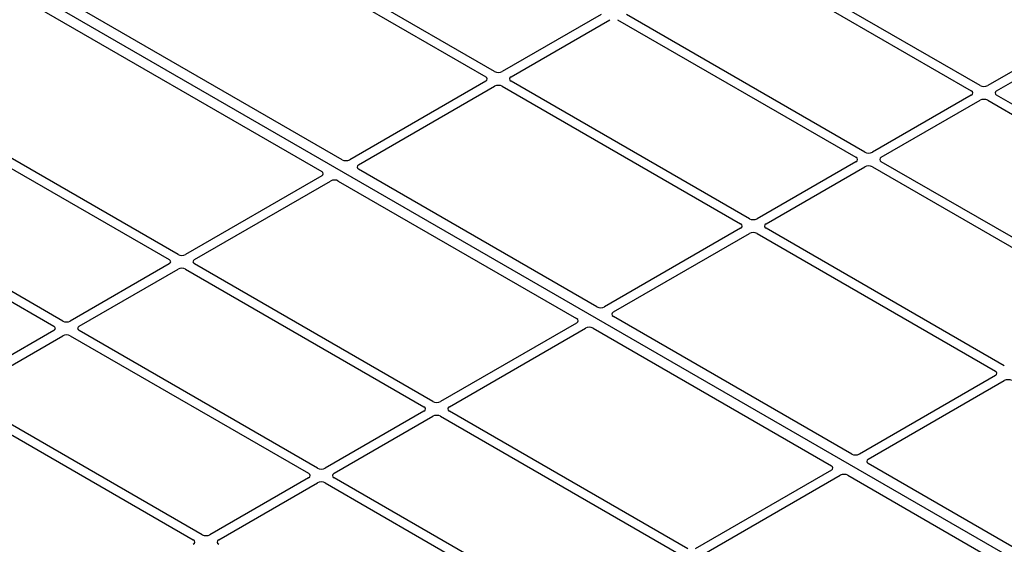
# Model space of a CAD drawing. Units: millimetres. Extents: x 0 to 420, y 0 to 297.
# Drawn here: x 266 to 303, y 125 to 144 of the extents above; entities that cross this region are included whole.
import ezdxf

# ---------------------------------------------------------------- set-up
doc = ezdxf.new("R2010")
doc.units = ezdxf.units.MM

msp = doc.modelspace()

# ---------------------------------------------------------------- linework, layer by layer
at = {"color": 7, "linetype": 'Continuous', "lineweight": 25}
for p, q in [((283.84339, 142.01572), (272.00755, 148.84841)), ((271.79824, 148.58825), (283.51341, 141.82523)), ((262.33502, 147.47916), (312.77531, 118.36061)), ((301.8039, 141.49866), (292.98756, 146.58823)), ((292.65758, 146.39773), (301.47392, 141.30817)), ((278.19897, 138.75652), (266.48246, 145.52031)), ((265.72822, 145.0849), (277.44472, 138.3211)), ((287.77962, 144.1254), (284.12516, 142.01572)), ((284.45514, 141.82523), (288.1096, 143.9349)), ((288.39137, 143.9349), (297.20771, 138.84534)), ((297.53769, 139.03583), (288.72135, 144.1254)), ((305.74013, 143.60834), (302.08567, 141.49866)), ((302.41565, 141.30817), (306.07011, 143.41784)), ((259.96317, 141.89533), (271.79901, 135.06265)), ((272.12899, 135.25314), (260.41382, 142.01616)), ((267.86278, 132.79031), (252.84778, 141.45829)), ((283.51341, 141.66257), (278.48028, 138.75701)), ((278.81027, 138.56651), (283.84339, 141.47207)), ((284.12516, 141.47207), (292.9415, 136.38251)), ((293.27148, 136.573), (284.45514, 141.66257)), ((252.51779, 141.26779), (267.5328, 132.59982)), ((301.47392, 141.14551), (297.81946, 139.03583)), ((311.23199, 136.05594), (302.41565, 141.14551)), ((298.14944, 138.84534), (301.8039, 140.95501)), ((302.08567, 140.95501), (310.90201, 135.86545)), ((297.20771, 138.68268), (293.55325, 136.573)), ((293.88323, 136.38251), (297.53769, 138.49218)), ((297.81946, 138.49218), (306.6358, 133.40262)), ((306.96578, 133.59311), (298.14944, 138.68268)), ((277.44388, 138.1587), (272.41076, 135.25314)), ((287.62706, 133.3138), (278.80943, 138.40411)), ((272.74074, 135.06265), (277.77386, 137.96821)), ((278.05518, 137.96869), (286.87281, 132.87838)), ((292.9415, 136.21985), (287.90838, 133.31429)), ((288.23836, 133.12379), (293.27148, 136.02935)), ((293.55325, 136.02935), (302.36959, 130.93979)), ((302.69957, 131.13028), (293.88323, 136.21985)), ((271.79901, 134.89999), (268.14454, 132.79031)), ((281.55708, 129.81042), (272.74074, 134.89999)), ((268.47453, 132.59982), (272.12899, 134.70949)), ((272.41076, 134.70949), (281.2271, 129.61993)), ((286.87197, 132.71598), (281.83885, 129.81042)), ((297.05515, 127.87108), (288.23752, 132.96139)), ((267.5328, 132.43716), (263.87833, 130.32748)), ((264.20832, 130.13698), (267.86278, 132.24666)), ((268.14454, 132.24666), (276.96089, 127.15709)), ((277.29087, 127.34759), (268.47453, 132.43716)), ((282.16883, 129.61993), (287.20195, 132.52549)), ((287.48327, 132.52597), (296.3009, 127.43566)), ((302.36959, 130.77713), (297.33647, 127.87156)), ((297.66645, 127.68107), (302.69957, 130.58663)), ((263.87833, 129.78383), (272.69467, 124.69426)), ((273.02466, 124.88476), (264.20832, 129.97432)), ((281.2271, 129.45727), (277.57264, 127.34759)), ((290.98517, 124.3677), (282.16883, 129.45727)), ((277.90262, 127.15709), (281.55708, 129.26677)), ((281.83885, 129.26677), (290.65519, 124.17721)), ((309.38211, 120.75488), (297.66561, 127.51867)), ((296.30006, 127.27326), (291.26694, 124.3677)), ((276.96089, 126.99443), (273.30642, 124.88476)), ((273.63641, 124.69426), (277.29087, 126.80394)), ((277.57264, 126.80394), (286.38898, 121.71437)), ((286.71896, 121.90487), (277.90262, 126.99443)), ((291.59692, 124.17721), (296.63004, 127.08277)), ((296.91136, 127.08325), (308.62786, 120.31946))]:
    msp.add_line(p, q, dxfattribs=at)
for centre, major_axis, ratio, start_param, end_param in [((283.37037, 141.7439), (0.20153, 0), 0.57291909, 5.50158524, 7.06478537), ((283.98427, 142.0983), (0.2, 0), 0.58168964, 3.93078892, 5.49398905), ((284.59818, 141.7439), (0.20153, 0), 0.57291909, 2.35999259, 3.92319272), ((283.98427, 141.3895), (0.2, 0), 0.58168964, 0.78919626, 2.35239639), ((301.94479, 141.58124), (0.2, 0), 0.58168964, 3.93078892, 5.49398905), ((301.33088, 141.22684), (0.20153, 0), 0.57291909, 5.50158524, 7.06478537), ((301.94479, 140.87244), (0.2, 0), 0.58168964, 0.78919626, 2.35239639), ((302.55869, 141.22684), (0.20153, 0), 0.57291909, 2.35999259, 3.92319272), ((297.06467, 138.76401), (0.20153, 0), 0.57291909, 5.50158524, 7.06478537), ((297.67858, 139.11841), (0.2, 0), 0.58168964, 3.93078892, 5.49398905), ((298.29248, 138.76401), (0.20153, 0), 0.57291909, 2.35999259, 3.92319272), ((278.34006, 138.83996), (0.20014, 0.00106), 0.58431173, 3.92694218, 5.48560847), ((278.95396, 138.48556), (0.20258, 0.00102), 0.5703075, 2.35643538, 3.91510168), ((297.67858, 138.40961), (0.2, 0), 0.58168964, 0.78919626, 2.35239639), ((277.30019, 138.23965), (0.20258, 0.00102), 0.5703075, 5.49802804, 7.05669433), ((277.91409, 137.88525), (0.20014, 0.00106), 0.58431173, 0.78534952, 2.34401582), ((292.79846, 136.30118), (0.20153, 0), 0.57291909, 5.50158524, 7.06478537), ((293.41237, 136.65558), (0.2, 0), 0.58168964, 3.93078892, 5.49398905), ((294.02627, 136.30118), (0.20153, 0), 0.57291909, 2.35999259, 3.92319272), ((293.41237, 135.94678), (0.2, 0), 0.58168964, 0.78919626, 2.35239639), ((272.26987, 135.33572), (0.2, 0), 0.58168964, 3.93078892, 5.49398905), ((271.65597, 134.98132), (0.20153, 0), 0.57291909, 5.50158524, 7.06478537), ((272.88378, 134.98132), (0.20153, 0), 0.57291909, 2.35999259, 3.92319272), ((272.26987, 134.62692), (0.2, 0), 0.58168964, 0.78919626, 2.35239639), ((287.76815, 133.39724), (0.20014, 0.00106), 0.58431173, 3.92694218, 5.48560847), ((288.38205, 133.04284), (0.20258, 0.00102), 0.5703075, 2.35643538, 3.91510168), ((267.38976, 132.51849), (0.20153, 0), 0.57291909, 5.50158524, 7.06478537), ((268.00366, 132.87289), (0.2, 0), 0.58168964, 3.93078892, 5.49398905), ((268.61757, 132.51849), (0.20153, 0), 0.57291909, 2.35999259, 3.92319272), ((286.72828, 132.79693), (0.20258, 0.00102), 0.5703075, 5.49802804, 7.05669433), ((268.00366, 132.16408), (0.2, 0), 0.58168964, 0.78919626, 2.35239639), ((287.34218, 132.44253), (0.20014, 0.00106), 0.58431173, 0.78534952, 2.34401582), ((302.22655, 130.85846), (0.20153, 0), 0.57291909, 5.50158524, 7.06478537), ((302.84046, 130.50405), (0.2, 0), 0.58168964, 0.78919626, 2.35239639), ((281.69796, 129.893), (0.2, 0), 0.58168964, 3.93078892, 5.49398905), ((281.08406, 129.5386), (0.20153, 0), 0.57291909, 5.50158524, 7.06478537), ((282.31187, 129.5386), (0.20153, 0), 0.57291909, 2.35999259, 3.92319272), ((281.69796, 129.1842), (0.2, 0), 0.58168964, 0.78919626, 2.35239639), ((297.19624, 127.95452), (0.20014, 0.00106), 0.58431173, 3.92694218, 5.48560847), ((297.81014, 127.60012), (0.20258, 0.00102), 0.5703075, 2.35643538, 3.91510168), ((276.81785, 127.07576), (0.20153, 0), 0.57291909, 5.50158524, 7.06478537), ((277.43175, 127.43017), (0.2, 0), 0.58168964, 3.93078892, 5.49398905), ((278.04566, 127.07576), (0.20153, 0), 0.57291909, 2.35999259, 3.92319272), ((296.15637, 127.35421), (0.20258, 0.00102), 0.5703075, 5.49802804, 7.05669433), ((277.43175, 126.72136), (0.2, 0), 0.58168964, 0.78919626, 2.35239639), ((296.77027, 126.99981), (0.20014, 0.00106), 0.58431173, 0.78534952, 2.34401582), ((272.55163, 124.61293), (0.20153, 0), 0.57291909, 5.50158524, 7.06478537), ((273.16554, 124.96733), (0.2, 0), 0.58168964, 3.93078892, 5.49398905), ((273.77945, 124.61293), (0.20153, 0), 0.57291909, 2.35999259, 3.92319272)]:
    msp.add_ellipse(centre, major_axis=major_axis, ratio=ratio, start_param=start_param, end_param=end_param, dxfattribs=at)

doc.saveas('drawing.dxf')
